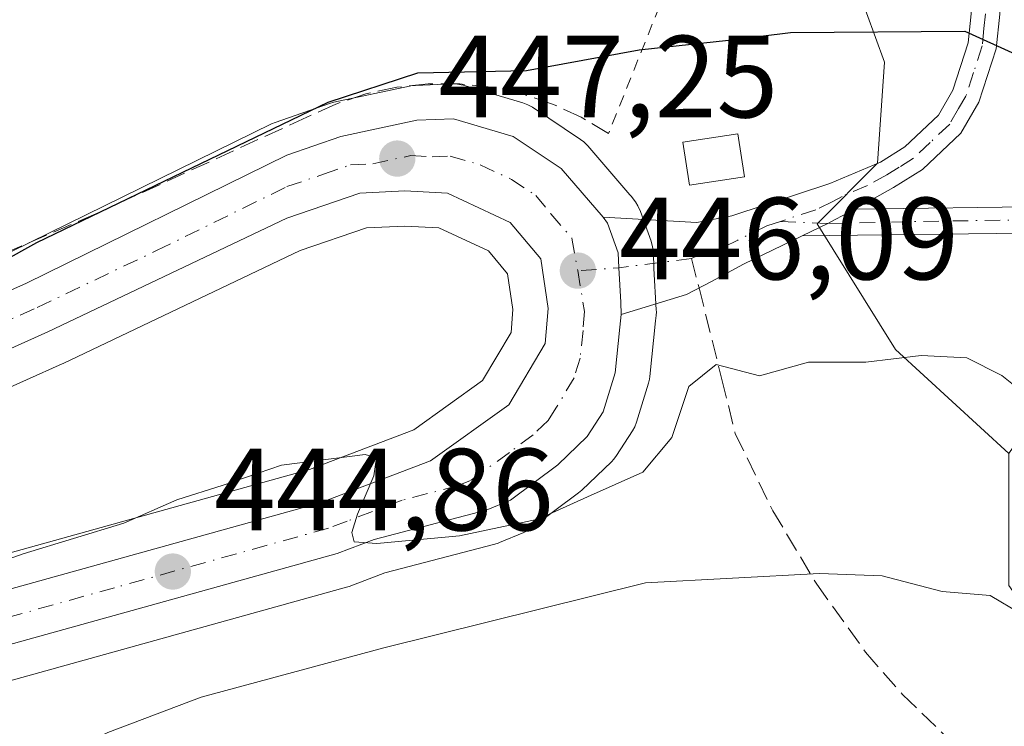
# Model space of a CAD drawing. Units: metres. Extents: x 599745 to 603174, y 4789315 to 4791679.
# Drawn here: x 601625 to 601709, y 4791419 to 4791480 of the extents above; entities that cross this region are included whole.
import ezdxf

# ---------------------------------------------------------------- set-up
doc = ezdxf.new("R2010")
doc.units = ezdxf.units.M
doc.header["$MEASUREMENT"] = 0
for name, pattern in [('DGN Style 2', [1.6480167562047852, 0.988810053722871, -0.6592067024819142]), ('DGN Style 3', [2.307223458686699, 1.648016756204785, -0.6592067024819142]), ('DGN Style 4', [2.6384748266838614, 1.318413404963828, -0.6592067024819142, 0.001648016756204785, -0.6592067024819142])]:
    doc.linetypes.add(name, pattern=pattern)
for name, color, linetype, lineweight in [('Alambrada', 7, 'DGN Style 2', 0), ('Arbolado forestal CxS', 92, 'Continuous', 0), ('Carretera de calzada única Cxs', 7, 'Continuous', 13), ('Carretera de calzada única eje', 7, 'DGN Style 4', 0), ('Curva de nivel maestra', 30, 'Continuous', 30), ('Curva de nivel normal', 30, 'Continuous', 0), ('Edificación Cxs', 1, 'Continuous', 13), ('Núcleo urbano CxS', 7, 'Continuous', 0), ('Obra de contención lineal', 1, 'DGN Style 3', 13), ('Pastizal CxS', 92, 'Continuous', 0), ('Pista pavimentada Cxs', 135, 'Continuous', 0), ('Pista pavimentada eje', 135, 'DGN Style 4', 0), ('Punto de cota en terreno', 7, 'Continuous', 0), ('Rótulo de punto de cota en terreno', 7, 'Continuous', 0), ('Senda', 7, 'DGN Style 3', 0), ('Senda no paivmentada conexión', 7, 'DGN Style 3', 0)]:
    doc.layers.add(name, color=color, linetype=linetype, lineweight=lineweight)
doc.styles.add('Style-Arial', font='txt')

# ---------------------------------------------------------------- blocks, each defined once
blk = doc.blocks.new('5PATER')
at = {"layer": 'Punto de cota en terreno', "linetype": 'Continuous', "lineweight": 0}
h = blk.add_hatch(color=51, dxfattribs=at)
edge = h.paths.add_edge_path()
edge.add_ellipse((0, 0), major_axis=(-0.1095731443231308, -0.1110710700762829), ratio=0.9994222409660322, start_angle=0, end_angle=360)

msp = doc.modelspace()

# ---------------------------------------------------------------- linework, layer by layer
at = {"layer": 'Alambrada', "color": 7, "linetype": 'DGN Style 2', "lineweight": 0, "extrusion": (-0.1305221405288315, -0.3251111229210701, 0.9366251804135808), "elevation": -1635872.186805642, "flags": 128}
msp.add_lwpolyline([(-1226779.982613135, 4374856.173365105), (-1226779.982613135, 4374829.550986681)], dxfattribs=at)
at = {"layer": 'Arbolado forestal CxS', "color": 92, "linetype": 'Continuous', "lineweight": 0}
for points in [[(601748.3394999999, 4791517.795299999, 452.4959999999992), (601752.7525000004, 4791510.405300001, 453.2802999999985), (601748.5591000002, 4791487.3387, 454.7103999999963), (601758.6628999999, 4791478.382900001, 454.6956000000064), (601769.1108999997, 4791475.5955, 454.6489000000002), (601765.3761, 4791468.8989, 453.4790000000066), (601756.6615000004, 4791462.259299999, 451.6399999999995), (601752.6105000004, 4791446.8639, 447.7384000000021), (601741.2663000004, 4791442.001900001, 445.3711999999941), (601734.7830999997, 4791448.484300001, 447.1680999999954), (601718.5768999998, 4791455.777100001, 447.2517999999982), (601709.6634999998, 4791442.8123, 443.8934000000008), (601699.9398999996, 4791451.7257, 445.7449000000051), (601693.2033000002, 4791462.4967, 447.3549000000058), (601698.4039000003, 4791467.6997, 448.1763000000064), (601698.9808999998, 4791476.371300001, 449.6129999999976), (601696.6694999998, 4791482.7301, 451.2029000000039), (601696.6158999996, 4791491.958900001, 452.562699999995), (601696.5525000002, 4791502.856699999, 453.2790999999997), (601667.5251000002, 4791488.1897, 453.631899999993), (601525.7193999998, 4791473.6055, 465.0035000000062)], [(601493.4292000001, 4791482.020500001, 469.8390999999974), (601495.3317, 4791462.706300001, 468.6992999999929), (601525.7193999998, 4791473.6055, 465.0035000000062), (601667.5251000002, 4791488.1897, 453.631899999993), (601696.5525000002, 4791502.856699999, 453.2790999999997), (601696.6158999996, 4791491.958900001, 452.562699999995), (601696.6694999998, 4791482.7301, 451.2029000000039), (601698.9808999998, 4791476.371300001, 449.6129999999976), (601698.4039000003, 4791467.6997, 448.1763000000064), (601693.2033000002, 4791462.4967, 447.3549000000058), (601699.9398999996, 4791451.7257, 445.7449000000051), (601709.6634999998, 4791442.8123, 443.8934000000008)], [(601616.1933000004, 4791444.9999, 449.7252000000008), (601628.4672999998, 4791450.502699999, 449.0991000000067), (601628.5296999998, 4791450.531500001, 449.0964999999997), (601648.8718999998, 4791460.2163, 447.8603000000003), (601654.5680999998, 4791462.1545, 447.5302999999985), (601657.8460999997, 4791462.316299999, 447.2966000000015), (601660.7609000001, 4791462.1645, 447.0617999999959), (601665.0125000002, 4791460.181100001, 446.659799999994), (601666.6671000002, 4791458.2181, 446.3546999999963), (601667.1217, 4791455.1439, 446.0188999999955), (601666.9581000004, 4791453.180500001, 445.8576999999932), (601664.5034999996, 4791449.0635, 445.7850999999937), (601658.6089000005, 4791444.8355, 445.513300000006), (601649.6628999999, 4791441.433300001, 445.6214999999939), (601619.4609000003, 4791433.031099999, 446.9700000000012)], [(601619.4609000003, 4791433.031099999, 446.9700000000012), (601649.6628999999, 4791441.433300001, 445.6214999999939), (601658.6089000005, 4791444.8355, 445.513300000006), (601664.5034999996, 4791449.0635, 445.7850999999937), (601666.9581000004, 4791453.180500001, 445.8576999999932), (601667.1217, 4791455.1439, 446.0188999999955), (601666.6671000002, 4791458.2181, 446.3546999999963), (601665.0125000002, 4791460.181100001, 446.659799999994), (601660.7609000001, 4791462.1645, 447.0617999999959), (601657.8460999997, 4791462.316299999, 447.2966000000015), (601654.5680999998, 4791462.1545, 447.5302999999985), (601648.8718999998, 4791460.2163, 447.8603000000003), (601628.5296999998, 4791450.531500001, 449.0964999999997), (601628.4672999998, 4791450.502699999, 449.0991000000067), (601616.1933000004, 4791444.9999, 449.7252000000008)]]:
    msp.add_polyline3d(points, dxfattribs=at)
at = {"layer": 'Carretera de calzada única Cxs', "color": 7, "linetype": 'Continuous', "lineweight": 13}
for points in [[(601446.0900999998, 4791409.3201, 465.3184999999939), (601479.2500999998, 4791414.970100001, 462.6110999999946), (601499.4001000002, 4791419.9101, 459.9315999999963), (601566.9501, 4791437.220100001, 458.1229000000022), (601590.0201000003, 4791443.6601, 465.2311000000045), (601611.5102000004, 4791451.200099999, 450.914300000004), (601625.3902000004, 4791457.420100001, 449.6915000000009), (601647.7401000002, 4791468.380100001, 449.0899000000064), (601652.3701, 4791470.0001, 449.1505000000034), (601658.8800999997, 4791471.380100001, 448.4174000000058), (601662.0102000004, 4791471.5101, 448.2917000000016), (601667.1300999997, 4791470.0001, 448.0837999999931), (601671.2600999996, 4791467.2501, 447.3221999999951), (601674.8602, 4791463.0601, 446.9119999999967)], [(601611.5102000004, 4791451.200099999, 450.914300000004), (601625.3902000004, 4791457.420100001, 449.6915000000009), (601647.7401000002, 4791468.380100001, 449.0899000000064), (601652.3701, 4791470.0001, 449.1505000000034), (601658.8800999997, 4791471.380100001, 448.4174000000058), (601662.0102000004, 4791471.5101, 448.2917000000016), (601667.1300999997, 4791470.0001, 448.0837999999931), (601671.2600999996, 4791467.2501, 447.3221999999951), (601674.8602, 4791463.0601, 446.9119999999967), (601675.2401000002, 4791462.5601, 446.849000000002), (601676.1401000004, 4791460.020099999, 446.7189999999973), (601676.2141000004, 4791458.7281, 446.6493999999948), (601676.3733000001, 4791455.7861, 446.4989999999962), (601676.3951000003, 4791454.720100001, 446.4438999999985), (601676.2834999999, 4791453.6459, 446.3787000000011), (601675.8800999997, 4791449.710100001, 446.1802000000025), (601674.8501000004, 4791446.370100001, 445.9909999999945), (601673.4901000002, 4791444.2601, 445.9021000000066), (601670.9600999998, 4791441.840100001, 445.6928999999946), (601666.9001000002, 4791438.800100001, 445.3304000000062), (601664.8201000001, 4791437.940099999, 445.3160000000062), (601655.2301000003, 4791435.440099999, 444.9021999999969), (601652.0301000001, 4791434.220100001, 444.9300999999978), (601615.3101000005, 4791424.0101, 445.0409999999974)], [(601614.0800999999, 4791428.420100001, 445.7207999999956), (601650.6002000002, 4791438.5801, 445.2198000000063), (601660.0401, 4791442.170100001, 445.263300000006), (601666.7600999996, 4791446.9901, 445.4759999999952), (601669.8902000004, 4791452.2401, 445.8242999999929), (601670.1401000004, 4791455.2401, 446.0415000000066), (601669.5100999996, 4791459.5001, 446.3665000000037), (601666.8800999997, 4791462.620100001, 446.6371999999974), (601661.5000999998, 4791465.130100001, 447.0495999999985), (601657.8501000004, 4791465.3201, 447.2682000000059), (601654.0000999998, 4791465.130100001, 447.564400000003), (601647.7401000002, 4791463.0001, 447.9238999999943), (601627.2401000002, 4791453.2401, 449.0559999999969), (601613.2101999996, 4791446.950099999, 451.8484000000026)], [(601614.0800999999, 4791428.420100001, 445.7207999999956), (601650.6002000002, 4791438.5801, 445.2198000000063), (601660.0401, 4791442.170100001, 445.263300000006), (601666.7600999996, 4791446.9901, 445.4759999999952), (601669.8902000004, 4791452.2401, 445.8242999999929), (601670.1401000004, 4791455.2401, 446.0415000000066), (601669.5100999996, 4791459.5001, 446.3665000000037), (601666.8800999997, 4791462.620100001, 446.6371999999974), (601661.5000999998, 4791465.130100001, 447.0495999999985), (601657.8501000004, 4791465.3201, 447.2682000000059), (601654.0000999998, 4791465.130100001, 447.564400000003), (601647.7401000002, 4791463.0001, 447.9238999999943), (601627.2401000002, 4791453.2401, 449.0559999999969), (601613.2101999996, 4791446.950099999, 451.8484000000026)], [(601676.3951000003, 4791454.720100001, 446.4438999999985), (601676.3733000001, 4791455.7861, 446.4989999999962), (601676.2141000004, 4791458.7281, 446.6493999999948), (601676.1401000004, 4791460.020099999, 446.7189999999973), (601675.2401000002, 4791462.5601, 446.849000000002), (601674.8602, 4791463.0601, 446.9119999999967)], [(601676.3951000003, 4791454.720100001, 446.4438999999985), (601676.2834999999, 4791453.6459, 446.3787000000011), (601675.8800999997, 4791449.710100001, 446.1802000000025), (601674.8501000004, 4791446.370100001, 445.9909999999945), (601673.4901000002, 4791444.2601, 445.9021000000066), (601670.9600999998, 4791441.840100001, 445.6928999999946), (601666.9001000002, 4791438.800100001, 445.3304000000062), (601664.8201000001, 4791437.940099999, 445.3160000000062), (601655.2301000003, 4791435.440099999, 444.9021999999969), (601652.0301000001, 4791434.220100001, 444.9300999999978), (601615.3101000005, 4791424.0101, 445.0409999999974)]]:
    msp.add_polyline3d(points, dxfattribs=at)
at = {"layer": 'Carretera de calzada única eje', "color": 7, "linetype": 'DGN Style 4', "lineweight": 0}
for points in [[(601612.3601000002, 4791449.0701, 451.1499999999942), (601626.3101000005, 4791455.3301, 449.3233999999939), (601636.5601000005, 4791460.210100001, 448.7863000000071), (601647.7401000002, 4791465.690099999, 448.3065000000061), (601650.8701, 4791466.7501, 448.0243999999948), (601653.1801000005, 4791467.5601, 447.8228999999993), (601655.1101000002, 4791467.6601, 447.6975999999996), (601658.3601000002, 4791468.350099999, 447.6331000000064), (601660.1901000004, 4791468.2501, 447.5292999999947), (601661.7500999998, 4791468.3201, 447.4817000000039), (601664.3101000005, 4791467.5601, 447.2360999999946), (601667.0000999998, 4791466.3101, 447.0515000000014), (601669.0701000001, 4791464.9301, 446.9496000000072), (601670.3800999997, 4791463.370100001, 446.8130999999995), (601672.1801000005, 4791461.280099999, 446.6619000000064), (601672.6801000005, 4791458.4901, 446.4449000000022)], [(601672.6801000005, 4791458.4901, 446.4449000000022), (601673.2651000004, 4791454.975099999, 446.2412999999942), (601673.1300999997, 4791453.360099999, 446.1313999999985), (601672.8800999997, 4791450.970100001, 446.0224000000017), (601672.3701, 4791449.300100001, 445.9486999999936), (601670.8101000005, 4791446.6801, 445.771900000007), (601670.1300999997, 4791445.620100001, 445.7164000000049), (601668.8601000002, 4791444.4101, 445.6187999999966), (601666.8300999999, 4791442.890100001, 445.4948000000004), (601663.4700999996, 4791440.4801, 445.3301000000066), (601662.4301000005, 4791440.050100001, 445.3133999999991), (601657.6300999997, 4791438.800100001, 445.2568000000028), (601652.9101, 4791437.0101, 445.1490999999951), (601651.3101000005, 4791436.4001, 445.0966000000044), (601632.9501, 4791431.290100001, 444.9875999999931), (601607.1401000004, 4791424.110099999, 445.3987999999954)]]:
    msp.add_polyline3d(points, dxfattribs=at)
at = {"layer": 'Curva de nivel maestra', "color": 30, "linetype": 'Continuous', "lineweight": 30, "elevation": 450, "flags": 128}
msp.add_lwpolyline([(601607.3099999996, 4791450.350099999), (601626.2800000003, 4791460.890100001), (601651.2800000003, 4791472.940099999), (601658.9500000002, 4791475.450099999), (601668.2800000003, 4791475.6501), (601677.9400000004, 4791477.440099999), (601685.6100000005, 4791478.2601), (601690.9199999999, 4791478.920100001), (601705.8799999999, 4791479.030099999), (601710.2300000006, 4791477.050100001), (601712.4600000001, 4791473.950099999), (601715.04, 4791472.530099999), (601722.6500000004, 4791470.590100001), (601731.6299999999, 4791466.3201), (601737.9600000001, 4791463.8201), (601742.9199999999, 4791462.8201), (601754.1799999997, 4791459.020099999), (601757.5199999996, 4791456.8101), (601760.4800000006, 4791455.280099999), (601763.9299999997, 4791452.600099999), (601766.2599999999, 4791451.100099999), (601768.9800000006, 4791449.190099999), (601773.8600000005, 4791446.700099999)], dxfattribs=at)
at = {"layer": 'Curva de nivel normal', "color": 30, "linetype": 'Continuous', "lineweight": 0, "flags": 128}
for points, elevation in [([(601610.75, 4791429.109999999), (601625.1200000001, 4791434.189999999), (601633.7400000002, 4791436.82), (601638.2800000003, 4791438.84), (601642.2800000003, 4791440.09), (601647.2800000003, 4791441.800000001), (601654.4500000002, 4791442.730000001), (601655.4100000003, 4791442.430000001), (601655.1900000004, 4791440.890000001), (601653.7999999998, 4791437.600000001), (601653.29, 4791436.029999999), (601653.5099999999, 4791435.220000001), (601655.4500000002, 4791435.08), (601662.5300000003, 4791435.730000001), (601669.29, 4791437.180000001), (601673.5199999996, 4791439.100000001), (601678.2599999999, 4791441.210000001), (601680.7599999999, 4791444.189999999), (601682.2000000002, 4791448.560000001), (601684.5599999996, 4791450.430000001), (601688.2699999996, 4791449.470000001), (601692.4600000001, 4791450.640000001), (601697.3799999999, 4791450.630000001), (601702.1299999999, 4791451.210000001), (601706.0499999998, 4791451), (601709.0599999996, 4791449.49), (601712.0499999998, 4791447.09)], 445), ([(601774.3899999997, 4791399.9), (601758.8300000001, 4791410.01), (601750.4600000001, 4791415.880000001), (601743.0499999998, 4791419.92), (601738.3200000003, 4791421.689999999), (601733.4800000006, 4791422.66), (601725.2800000003, 4791422.189999999), (601720.1600000003, 4791425.930000001), (601716.54, 4791427.369999999), (601712.7800000003, 4791427.51), (601710.6600000003, 4791429.09), (601708.04, 4791430.630000001), (601703.9400000004, 4791430.970000001), (601698.7999999998, 4791432.310000001), (601693.4100000003, 4791432.52), (601678.4900000002, 4791431.720000001), (601656.0499999998, 4791426.140000001), (601640.3700000001, 4791421.9), (601632.3799999999, 4791418.859999999), (601624.9500000002, 4791415.350000001), (601611.2800000003, 4791410.960000001)], 440)]:
    msp.add_lwpolyline(points, dxfattribs=dict(at, elevation=elevation))
at = {"layer": 'Edificación Cxs', "color": 1, "linetype": 'Continuous', "lineweight": 13}
msp.add_polyline3d([(601686.9901000002, 4791466.520099999, 448.1138999999966), (601682.2600999996, 4791465.8101, 448.1652000000031), (601681.6901000004, 4791469.5101, 448.820000000007), (601686.4200999998, 4791470.2301, 448.8157999999967), (601686.9901000002, 4791466.520099999, 448.1138999999966)], dxfattribs=at)
msp.add_3dface([(601686.9901000002, 4791466.520099999, 448.820000000007), (601682.2600999996, 4791465.8101, 448.820000000007), (601681.6901000004, 4791469.5101, 448.820000000007), (601686.4200999998, 4791470.2301, 448.820000000007)], dxfattribs=at)
at = {"layer": 'Núcleo urbano CxS', "color": 7, "linetype": 'Continuous', "lineweight": 0}
for points in [[(601624.1158999996, 4791460.136499999, 451.6257999999943), (601646.4193000002, 4791471.0737, 451.1413999999932), (601646.7317000004, 4791471.205499999, 451.136599999998), (601651.3793000003, 4791472.831700001, 450.7551999999997), (601651.7478999998, 4791472.934900001, 450.7062000000006), (601658.2578999996, 4791474.314900001, 450.423299999995), (601658.3591, 4791474.3345, 450.4196999999986), (601658.7555000001, 4791474.377499999, 450.3913999999932), (601661.8855, 4791474.5075, 450.0795999999973), (601662.3772, 4791474.487500001, 450.0127999999968), (601662.8586999997, 4791474.387499999, 449.9585999999982), (601667.9787, 4791472.877499999, 449.4732999999979), (601668.4001000002, 4791472.7181, 449.4391999999935), (601668.7927000001, 4791472.497099999, 449.3842000000004), (601672.9227, 4791469.747099999, 448.5956000000006), (601673.1885000002, 4791469.5483, 448.5298000000039), (601673.5356000002, 4791469.2051, 448.4165999999968), (601677.1469000002, 4791465.001900001, 447.5369999999967), (601677.2484999998, 4791464.875299999, 447.5163999999932), (601677.6286000004, 4791464.375299999, 447.4278000000049), (601677.8381000003, 4791464.0601, 447.3654999999999), (601678.0636, 4791463.574100001, 447.2684000000008), (601678.9678999997, 4791461.022100001, 446.9584999999934), (601679.0944999997, 4791460.541099999, 446.9275000000052), (601679.1347000003, 4791460.2009, 446.9048999999941), (601679.2046999997, 4791459.040899999, 446.8266000000004), (601679.2087000003, 4791458.9509, 446.8205000000017), (601679.2175000003, 4791458.659299999, 446.8007000000071), (601679.4155000001, 4791455.117500001, 446.5893000000069), (601679.4200999998, 4791454.950099999, 446.5798000000068), (601679.4024999999, 4791454.6259, 446.5608999999968), (601679.3535000002, 4791454.175100001, 446.5342999999993), (601678.8645000001, 4791449.404100001, 446.226999999999), (601678.8344999999, 4791449.189099999, 446.2143000000069), (601678.7468999998, 4791448.826099999, 446.1956999999966), (601677.7169000005, 4791445.486099999, 446.024900000004), (601677.5696999999, 4791445.103700001, 446.0066999999981), (601677.3717999998, 4791444.744899999, 445.976999999999), (601676.0116999998, 4791442.6349, 445.7862000000023), (601675.7884000001, 4791442.331700001, 445.7516999999935), (601675.5636999998, 4791442.0921, 445.7161000000052), (601673.0336999996, 4791439.6721, 445.4409000000014), (601672.8885000005, 4791439.5419, 445.4308000000019), (601672.7581000002, 4791439.4387, 445.4235999999946), (601668.6982000005, 4791436.398700001, 445.0056000000041), (601668.4001000002, 4791436.202099999, 444.9627000000037), (601668.0462999997, 4791436.0277, 444.9318999999959), (601665.9663000006, 4791435.1677, 444.7629000000015), (601665.8460999997, 4791435.121099999, 444.7543000000006), (601665.5768999998, 4791435.0371, 444.7407999999996), (601656.1454999996, 4791432.578500001, 444.726800000004), (601653.0774999997, 4791431.4089, 444.4744999999967), (601652.8337000003, 4791431.329700001, 444.4627000000037), (601616.1202999996, 4791421.1215, 444.6646000000038)], [(601616.1202999996, 4791421.1215, 444.6646000000038), (601652.8337000003, 4791431.329700001, 444.4627000000037), (601653.0774999997, 4791431.4089, 444.4744999999967), (601656.1454999996, 4791432.578500001, 444.726800000004), (601665.5768999998, 4791435.0371, 444.7407999999996), (601665.8460999997, 4791435.121099999, 444.7543000000006), (601665.9663000006, 4791435.1677, 444.7629000000015), (601668.0462999997, 4791436.0277, 444.9318999999959), (601668.4001000002, 4791436.202099999, 444.9627000000037), (601668.6982000005, 4791436.398700001, 445.0056000000041), (601672.7581000002, 4791439.4387, 445.4235999999946), (601672.8885000005, 4791439.5419, 445.4308000000019), (601673.0336999996, 4791439.6721, 445.4409000000014), (601675.5636999998, 4791442.0921, 445.7161000000052), (601675.7884000001, 4791442.331700001, 445.7516999999935), (601676.0116999998, 4791442.6349, 445.7862000000023), (601677.3717999998, 4791444.744899999, 445.976999999999), (601677.5696999999, 4791445.103700001, 446.0066999999981), (601677.7169000005, 4791445.486099999, 446.024900000004), (601678.7468999998, 4791448.826099999, 446.1956999999966), (601678.8344999999, 4791449.189099999, 446.2143000000069), (601678.8645000001, 4791449.404100001, 446.226999999999), (601679.3535000002, 4791454.175100001, 446.5342999999993), (601679.4024999999, 4791454.6259, 446.5608999999968), (601679.4200999998, 4791454.950099999, 446.5798000000068), (601679.4155000001, 4791455.117500001, 446.5893000000069), (601679.2175000003, 4791458.659299999, 446.8007000000071), (601679.2087000003, 4791458.9509, 446.8205000000017), (601679.2046999997, 4791459.040899999, 446.8266000000004), (601679.1347000003, 4791460.2009, 446.9048999999941), (601679.0944999997, 4791460.541099999, 446.9275000000052), (601678.9678999997, 4791461.022100001, 446.9584999999934), (601678.0636, 4791463.574100001, 447.2684000000008), (601677.8381000003, 4791464.0601, 447.3654999999999), (601677.6286000004, 4791464.375299999, 447.4278000000049), (601677.2484999998, 4791464.875299999, 447.5163999999932), (601677.1469000002, 4791465.001900001, 447.5369999999967), (601673.5356000002, 4791469.2051, 448.4165999999968), (601673.1885000002, 4791469.5483, 448.5298000000039), (601672.9227, 4791469.747099999, 448.5956000000006), (601668.7927000001, 4791472.497099999, 449.3842000000004), (601668.4001000002, 4791472.7181, 449.4391999999935), (601667.9787, 4791472.877499999, 449.4732999999979), (601662.8586999997, 4791474.387499999, 449.9585999999982), (601662.3772, 4791474.487500001, 450.0127999999968), (601661.8855, 4791474.5075, 450.0795999999973), (601658.7555000001, 4791474.377499999, 450.3913999999932), (601658.3591, 4791474.3345, 450.4196999999986), (601658.2578999996, 4791474.314900001, 450.423299999995), (601651.7478999998, 4791472.934900001, 450.7062000000006), (601651.3793000003, 4791472.831700001, 450.7551999999997), (601646.7317000004, 4791471.205499999, 451.136599999998), (601646.4193000002, 4791471.0737, 451.1413999999932), (601624.1158999996, 4791460.136499999, 451.6257999999943)], [(601619.4609000003, 4791433.031099999, 446.9700000000012), (601649.6628999999, 4791441.433300001, 445.6214999999939), (601658.6089000005, 4791444.8355, 445.513300000006), (601664.5034999996, 4791449.0635, 445.7850999999937), (601666.9581000004, 4791453.180500001, 445.8576999999932), (601667.1217, 4791455.1439, 446.0188999999955), (601666.6671000002, 4791458.2181, 446.3546999999963), (601665.0125000002, 4791460.181100001, 446.659799999994), (601660.7609000001, 4791462.1645, 447.0617999999959), (601657.8460999997, 4791462.316299999, 447.2966000000015), (601654.5680999998, 4791462.1545, 447.5302999999985), (601648.8718999998, 4791460.2163, 447.8603000000003), (601628.5296999998, 4791450.531500001, 449.0964999999997), (601628.4672999998, 4791450.502699999, 449.0991000000067), (601616.1933000004, 4791444.9999, 449.7252000000008)], [(601619.4609000003, 4791433.031099999, 446.9700000000012), (601649.6628999999, 4791441.433300001, 445.6214999999939), (601658.6089000005, 4791444.8355, 445.513300000006), (601664.5034999996, 4791449.0635, 445.7850999999937), (601666.9581000004, 4791453.180500001, 445.8576999999932), (601667.1217, 4791455.1439, 446.0188999999955), (601666.6671000002, 4791458.2181, 446.3546999999963), (601665.0125000002, 4791460.181100001, 446.659799999994), (601660.7609000001, 4791462.1645, 447.0617999999959), (601657.8460999997, 4791462.316299999, 447.2966000000015), (601654.5680999998, 4791462.1545, 447.5302999999985), (601648.8718999998, 4791460.2163, 447.8603000000003), (601628.5296999998, 4791450.531500001, 449.0964999999997), (601628.4672999998, 4791450.502699999, 449.0991000000067), (601616.1933000004, 4791444.9999, 449.7252000000008)]]:
    msp.add_polyline3d(points, dxfattribs=at)
at = {"layer": 'Obra de contención lineal', "color": 1, "linetype": 'DGN Style 3', "lineweight": 13}
msp.add_polyline3d([(601675.3101000005, 4791470.2501, 448.4569000000047), (601672.9700999996, 4791471.6501, 448.9459999999963), (601670.5000999998, 4791472.780099999, 449.2581000000064), (601667.9301000005, 4791473.640100001, 449.4562000000006), (601665.2701000003, 4791474.220100001, 449.5381000000052), (601662.5701000001, 4791474.5101, 449.5363999999972), (601659.8501000004, 4791474.5101, 449.6996000000072), (601657.1501000002, 4791474.220100001, 449.7838999999949), (601654.4901000002, 4791473.640100001, 450.2244000000064), (601651.9200999998, 4791472.780099999, 450.6272999999928), (601649.4501, 4791471.640100001, 450.6512999999978), (601631.3501000004, 4791463.370100001, 450.8043999999937), (601613.2600999996, 4791455.4801, 451.5204999999987), (601599.5201000003, 4791450.020099999, 452.3279999999941), (601584.4600999998, 4791445.270099999, 458.8212000000058), (601567.0800999999, 4791440.3201, 456.0314000000071), (601544.4401000004, 4791434.850099999, 460.9162000000069)], dxfattribs=at)
at = {"layer": 'Pastizal CxS', "color": 92, "linetype": 'Continuous', "lineweight": 0}
for points in [[(601467.2012999998, 4791473.4659, 474.2244000000064), (601477.2555000001, 4791476.640900001, 472.5406999999978), (601487.8388, 4791479.286699999, 470.6419000000024), (601493.4292000001, 4791482.020500001, 469.8390999999974), (601495.3317, 4791462.706300001, 468.6992999999929), (601525.7193999998, 4791473.6055, 465.0035000000062), (601667.5251000002, 4791488.1897, 453.631899999993), (601696.5525000002, 4791502.856699999, 453.2790999999997), (601696.6158999996, 4791491.958900001, 452.562699999995), (601696.6694999998, 4791482.7301, 451.2029000000039), (601698.9808999998, 4791476.371300001, 449.6129999999976), (601698.4039000003, 4791467.6997, 448.1763000000064), (601693.2033000002, 4791462.4967, 447.3549000000058), (601699.9398999996, 4791451.7257, 445.7449000000051), (601709.6634999998, 4791442.8123, 443.8934000000008), (601709.6639, 4791431.4681, 440.6854000000022), (601715.3340999996, 4791423.458500001, 438.8653000000049), (601724.2503000004, 4791409.5897, 436.2780000000057), (601738.8367, 4791394.1941, 431.5651999999973), (601768.0097000003, 4791364.2127, 426.1034000000073), (601801.2342999997, 4791335.8519, 418.7718000000023)], [(601493.4292000001, 4791482.020500001, 469.8390999999974), (601495.3317, 4791462.706300001, 468.6992999999929), (601525.7193999998, 4791473.6055, 465.0035000000062), (601667.5251000002, 4791488.1897, 453.631899999993), (601696.5525000002, 4791502.856699999, 453.2790999999997), (601696.6158999996, 4791491.958900001, 452.562699999995), (601696.6694999998, 4791482.7301, 451.2029000000039), (601698.9808999998, 4791476.371300001, 449.6129999999976), (601698.4039000003, 4791467.6997, 448.1763000000064), (601693.2033000002, 4791462.4967, 447.3549000000058), (601699.9398999996, 4791451.7257, 445.7449000000051), (601709.6634999998, 4791442.8123, 443.8934000000008)], [(601616.1202999996, 4791421.1215, 444.6646000000038), (601652.8337000003, 4791431.329700001, 444.4627000000037), (601653.0774999997, 4791431.4089, 444.4744999999967), (601656.1454999996, 4791432.578500001, 444.726800000004), (601665.5768999998, 4791435.0371, 444.7407999999996), (601665.8460999997, 4791435.121099999, 444.7543000000006), (601665.9663000006, 4791435.1677, 444.7629000000015), (601668.0462999997, 4791436.0277, 444.9318999999959), (601668.4001000002, 4791436.202099999, 444.9627000000037), (601668.6982000005, 4791436.398700001, 445.0056000000041), (601672.7581000002, 4791439.4387, 445.4235999999946), (601672.8885000005, 4791439.5419, 445.4308000000019), (601673.0336999996, 4791439.6721, 445.4409000000014), (601675.5636999998, 4791442.0921, 445.7161000000052), (601675.7884000001, 4791442.331700001, 445.7516999999935), (601676.0116999998, 4791442.6349, 445.7862000000023), (601677.3717999998, 4791444.744899999, 445.976999999999), (601677.5696999999, 4791445.103700001, 446.0066999999981), (601677.7169000005, 4791445.486099999, 446.024900000004), (601678.7468999998, 4791448.826099999, 446.1956999999966), (601678.8344999999, 4791449.189099999, 446.2143000000069), (601678.8645000001, 4791449.404100001, 446.226999999999), (601679.3535000002, 4791454.175100001, 446.5342999999993), (601679.4024999999, 4791454.6259, 446.5608999999968), (601679.4200999998, 4791454.950099999, 446.5798000000068), (601679.4155000001, 4791455.117500001, 446.5893000000069), (601679.2175000003, 4791458.659299999, 446.8007000000071), (601679.2087000003, 4791458.9509, 446.8205000000017), (601679.2046999997, 4791459.040899999, 446.8266000000004), (601679.1347000003, 4791460.2009, 446.9048999999941), (601679.0944999997, 4791460.541099999, 446.9275000000052), (601678.9678999997, 4791461.022100001, 446.9584999999934), (601678.0636, 4791463.574100001, 447.2684000000008), (601677.8381000003, 4791464.0601, 447.3654999999999), (601677.6286000004, 4791464.375299999, 447.4278000000049), (601677.2484999998, 4791464.875299999, 447.5163999999932), (601677.1469000002, 4791465.001900001, 447.5369999999967), (601673.5356000002, 4791469.2051, 448.4165999999968), (601673.1885000002, 4791469.5483, 448.5298000000039), (601672.9227, 4791469.747099999, 448.5956000000006), (601668.7927000001, 4791472.497099999, 449.3842000000004), (601668.4001000002, 4791472.7181, 449.4391999999935), (601667.9787, 4791472.877499999, 449.4732999999979), (601662.8586999997, 4791474.387499999, 449.9585999999982), (601662.3772, 4791474.487500001, 450.0127999999968), (601661.8855, 4791474.5075, 450.0795999999973), (601658.7555000001, 4791474.377499999, 450.3913999999932), (601658.3591, 4791474.3345, 450.4196999999986), (601658.2578999996, 4791474.314900001, 450.423299999995), (601651.7478999998, 4791472.934900001, 450.7062000000006), (601651.3793000003, 4791472.831700001, 450.7551999999997), (601646.7317000004, 4791471.205499999, 451.136599999998), (601646.4193000002, 4791471.0737, 451.1413999999932), (601624.1158999996, 4791460.136499999, 451.6257999999943)], [(601616.1202999996, 4791421.1215, 444.6646000000038), (601652.8337000003, 4791431.329700001, 444.4627000000037), (601653.0774999997, 4791431.4089, 444.4744999999967), (601656.1454999996, 4791432.578500001, 444.726800000004), (601665.5768999998, 4791435.0371, 444.7407999999996), (601665.8460999997, 4791435.121099999, 444.7543000000006), (601665.9663000006, 4791435.1677, 444.7629000000015), (601668.0462999997, 4791436.0277, 444.9318999999959), (601668.4001000002, 4791436.202099999, 444.9627000000037), (601668.6982000005, 4791436.398700001, 445.0056000000041), (601672.7581000002, 4791439.4387, 445.4235999999946), (601672.8885000005, 4791439.5419, 445.4308000000019), (601673.0336999996, 4791439.6721, 445.4409000000014), (601675.5636999998, 4791442.0921, 445.7161000000052), (601675.7884000001, 4791442.331700001, 445.7516999999935), (601676.0116999998, 4791442.6349, 445.7862000000023), (601677.3717999998, 4791444.744899999, 445.976999999999), (601677.5696999999, 4791445.103700001, 446.0066999999981), (601677.7169000005, 4791445.486099999, 446.024900000004), (601678.7468999998, 4791448.826099999, 446.1956999999966), (601678.8344999999, 4791449.189099999, 446.2143000000069), (601678.8645000001, 4791449.404100001, 446.226999999999), (601679.3535000002, 4791454.175100001, 446.5342999999993), (601679.4024999999, 4791454.6259, 446.5608999999968), (601679.4200999998, 4791454.950099999, 446.5798000000068), (601679.4155000001, 4791455.117500001, 446.5893000000069), (601679.2175000003, 4791458.659299999, 446.8007000000071), (601679.2087000003, 4791458.9509, 446.8205000000017), (601679.2046999997, 4791459.040899999, 446.8266000000004), (601679.1347000003, 4791460.2009, 446.9048999999941), (601679.0944999997, 4791460.541099999, 446.9275000000052), (601678.9678999997, 4791461.022100001, 446.9584999999934), (601678.0636, 4791463.574100001, 447.2684000000008), (601677.8381000003, 4791464.0601, 447.3654999999999), (601677.6286000004, 4791464.375299999, 447.4278000000049), (601677.2484999998, 4791464.875299999, 447.5163999999932), (601677.1469000002, 4791465.001900001, 447.5369999999967), (601673.5356000002, 4791469.2051, 448.4165999999968), (601673.1885000002, 4791469.5483, 448.5298000000039), (601672.9227, 4791469.747099999, 448.5956000000006), (601668.7927000001, 4791472.497099999, 449.3842000000004), (601668.4001000002, 4791472.7181, 449.4391999999935), (601667.9787, 4791472.877499999, 449.4732999999979), (601662.8586999997, 4791474.387499999, 449.9585999999982), (601662.3772, 4791474.487500001, 450.0127999999968), (601661.8855, 4791474.5075, 450.0795999999973), (601658.7555000001, 4791474.377499999, 450.3913999999932), (601658.3591, 4791474.3345, 450.4196999999986), (601658.2578999996, 4791474.314900001, 450.423299999995), (601651.7478999998, 4791472.934900001, 450.7062000000006), (601651.3793000003, 4791472.831700001, 450.7551999999997), (601646.7317000004, 4791471.205499999, 451.136599999998), (601646.4193000002, 4791471.0737, 451.1413999999932), (601624.1158999996, 4791460.136499999, 451.6257999999943)]]:
    msp.add_polyline3d(points, dxfattribs=at)
at = {"layer": 'Pista pavimentada Cxs', "color": 135, "linetype": 'Continuous', "lineweight": 0}
for points in [[(601674.8602, 4791463.0601, 446.9119999999967), (601682.8800999997, 4791462.630100001, 447.1860000000015), (601685.9101, 4791463.200099999, 447.4272999999957), (601694.3000999996, 4791465.960100001, 450.1310999999987), (601698.6401000004, 4791467.790100001, 456.5691999999981), (601700.7401000002, 4791469.100099999, 462.1569000000018), (601703.6101000002, 4791471.8301, 465.1656999999978), (601704.8400999998, 4791473.960100001, 465.722299999994), (601706.1700999998, 4791478.020099999, 466.7275999999983), (601706.4200999998, 4791480.520099999, 468.3928000000015), (601706.2001999998, 4791483.210100001, 470.0720000000001), (601704.9001000002, 4791487.950099999, 471.3160999999964), (601702.6601, 4791492.120100001, 471.6588999999949), (601701.0000999998, 4791494.0601, 469.8402999999962), (601697.3400999998, 4791497.390100001, 463.9826999999932), (601694.6151999999, 4791500.640100001, 462.9272000000056)], [(601705.0166999997, 4791492.9301, 473.388300000006), (601705.4106999999, 4791492.1819, 473.4309999999969), (601707.1901000004, 4791488.860099999, 473.0887999999978), (601708.6201, 4791483.640100001, 471.2134999999981), (601708.8701, 4791480.4901, 469.1082000000025), (601708.5800999999, 4791477.5101, 466.5026999999973), (601707.0900999998, 4791472.950099999, 465.9082000000053), (601705.5500999996, 4791470.290100001, 466.9303999999975), (601702.2401000002, 4791467.1601, 465.6150000000052), (601699.7701000003, 4791465.610099999, 460.1907000000065), (601696.4351000005, 4791463.770099999, 453.885500000004)], [(601708.8701, 4791480.4901, 469.1082000000025), (601708.5800999999, 4791477.5101, 466.5026999999973), (601707.0900999998, 4791472.950099999, 465.9082000000053), (601705.5500999996, 4791470.290100001, 466.9303999999975), (601702.2401000002, 4791467.1601, 465.6150000000052), (601699.7701000003, 4791465.610099999, 460.1907000000065), (601696.4351000005, 4791463.770099999, 453.885500000004), (601694.8091000002, 4791462.911499999, 451.5562000000064), (601694.1240999997, 4791462.542300001, 450.4695000000065), (601691.9225000005, 4791461.460100001, 448.0032999999967), (601686.9101999998, 4791459.030099999, 450.2728000000062), (601684.1401000004, 4791457.5701, 449.0231000000058), (601682.0202000003, 4791456.440099999, 447.4921000000032), (601676.3951000003, 4791454.720100001, 446.4438999999985), (601676.3733000001, 4791455.7861, 446.4989999999962), (601676.2141000004, 4791458.7281, 446.6493999999948), (601676.1401000004, 4791460.020099999, 446.7189999999973), (601675.2401000002, 4791462.5601, 446.849000000002), (601674.8602, 4791463.0601, 446.9119999999967), (601682.8800999997, 4791462.630100001, 447.1860000000015), (601685.9101, 4791463.200099999, 447.4272999999957), (601694.3000999996, 4791465.960100001, 450.1310999999987), (601698.6401000004, 4791467.790100001, 456.5691999999981), (601700.7401000002, 4791469.100099999, 462.1569000000018), (601703.6101000002, 4791471.8301, 465.1656999999978), (601704.8400999998, 4791473.960100001, 465.722299999994), (601706.1700999998, 4791478.020099999, 466.7275999999983), (601706.4200999998, 4791480.520099999, 468.3928000000015)], [(601770.7194999997, 4791454.1501, 456.4817999999942), (601748.1495000003, 4791457.6601, 468.4703000000009), (601727.9895000001, 4791460.420100001, 469.7357000000048), (601718.1895000003, 4791461.5701, 471.7857999999979), (601713.3494999995, 4791461.7401, 472.3773999999976), (601691.9225000005, 4791461.460100001, 448.0032999999967), (601694.1240999997, 4791462.542300001, 450.4695000000065), (601694.8091000002, 4791462.911499999, 451.5562000000064), (601696.4351000005, 4791463.770099999, 453.885500000004), (601713.2901, 4791463.9901, 471.6867000000057), (601718.2801000001, 4791463.8101, 470.7908000000025), (601728.2001, 4791462.6501, 469.2026999999944), (601748.4001000002, 4791459.890100001, 469.2307000000001), (601770.5900999998, 4791456.440099999, 453.9373000000051)], [(601696.4351000005, 4791463.770099999, 453.885500000004), (601694.8091000002, 4791462.911499999, 451.5562000000064), (601694.1240999997, 4791462.542300001, 450.4695000000065), (601691.9225000005, 4791461.460100001, 448.0032999999967)], [(601696.4351000005, 4791463.770099999, 453.885500000004), (601694.8091000002, 4791462.911499999, 451.5562000000064), (601694.1240999997, 4791462.542300001, 450.4695000000065), (601691.9225000005, 4791461.460100001, 448.0032999999967)], [(601696.4351000005, 4791463.770099999, 453.885500000004), (601713.2901, 4791463.9901, 471.6867000000057), (601718.2801000001, 4791463.8101, 470.7908000000025), (601728.2001, 4791462.6501, 469.2026999999944), (601748.4001000002, 4791459.890100001, 469.2307000000001), (601770.5900999998, 4791456.440099999, 453.9373000000051), (601787.6700999998, 4791453.960100001, 453.5283999999957), (601799.6901000004, 4791452.1601, 453.7973000000056), (601812.6001000004, 4791449.6501, 455.7927999999956), (601816.8201000001, 4791448.450099999, 455.7241999999969)], [(601676.3951000003, 4791454.720100001, 446.4438999999985), (601676.3733000001, 4791455.7861, 446.4989999999962), (601676.2141000004, 4791458.7281, 446.6493999999948), (601676.1401000004, 4791460.020099999, 446.7189999999973), (601675.2401000002, 4791462.5601, 446.849000000002), (601674.8602, 4791463.0601, 446.9119999999967)], [(601691.9225000005, 4791461.460100001, 448.0032999999967), (601686.9101999998, 4791459.030099999, 450.2728000000062), (601684.1401000004, 4791457.5701, 449.0231000000058), (601682.0202000003, 4791456.440099999, 447.4921000000032), (601676.3951000003, 4791454.720100001, 446.4438999999985)], [(601770.7194999997, 4791454.1501, 456.4817999999942), (601748.1495000003, 4791457.6601, 468.4703000000009), (601727.9895000001, 4791460.420100001, 469.7357000000048), (601718.1895000003, 4791461.5701, 471.7857999999979), (601713.3494999995, 4791461.7401, 472.3773999999976), (601691.9225000005, 4791461.460100001, 448.0032999999967)]]:
    msp.add_polyline3d(points, dxfattribs=at)
at = {"layer": 'Pista pavimentada eje', "color": 135, "linetype": 'DGN Style 4', "lineweight": 0, "extrusion": (0.004432994659095719, -0.6887574284851911, 0.7249783122720427), "elevation": -3297161.753687281, "flags": 128}
msp.add_lwpolyline([(632508.2393316154, 3471132.970182309), (632501.9982990328, 3471131.919326117), (632498.4628404396, 3471131.622420768)], dxfattribs=at)
at = {"layer": 'Pista pavimentada eje', "color": 135, "linetype": 'DGN Style 4', "lineweight": 0}
for points in [[(601707.6401000004, 4791480.5001, 468.329700000002), (601707.5201000003, 4791479.2501, 467.2526999999973), (601707.3800999997, 4791477.7601, 466.093399999998), (601706.6300999997, 4791475.4801, 466.0170999999973), (601705.9700999996, 4791473.450099999, 465.7358999999997), (601705.3501000004, 4791472.390100001, 465.4550000000018), (601704.5800999999, 4791471.0601, 465.959600000002), (601702.9200999998, 4791469.4901, 465.7532000000065), (601701.4901000002, 4791468.130100001, 463.561600000001), (601700.2500999998, 4791467.350099999, 460.4370000000054), (601699.2001, 4791466.700099999, 458.1287000000011), (601697.5301000001, 4791465.780099999, 454.4312000000064), (601695.3601000002, 4791464.860099999, 451.850099999996), (601694.5601000005, 4791464.420100001, 450.8058000000019), (601693.1001000004, 4791463.710100001, 448.6650999999983), (601690.0652999999, 4791462.712900001, 447.5283000000054)], [(601690.0652999999, 4791462.712900001, 447.5283000000054), (601694.1240999997, 4791462.542300001, 450.4695000000065), (601704.8551000003, 4791462.755100001, 470.1318000000028), (601713.2801000001, 4791462.8651, 472.2528000000021), (601715.7001, 4791462.780099999, 472.0709999999963), (601718.1951000001, 4791462.690099999, 471.507700000002), (601723.1551000001, 4791462.110099999, 468.9844000000012), (601728.0551000005, 4791461.5351, 469.4572999999946), (601738.1350999996, 4791460.155099999, 469.5957000000053), (601748.2351000002, 4791458.7751, 468.8714000000036), (601770.6151000002, 4791455.295100001, 455.2019), (601779.1551000001, 4791454.0551, 455.4698999999965), (601787.4901000002, 4791452.720100001, 453.4946999999956), (601799.4801000003, 4791450.925100001, 454.7072999999946), (601812.3051000005, 4791448.4351, 456.1928999999946), (601814.4151, 4791447.835100001, 455.9759999999952), (601818.7389000002, 4791446.5175, 456.3176999999997), (601820.5371000003, 4791446.189300001, 456.6557999999932)], [(601690.0652999999, 4791462.712900001, 447.5283000000054), (601688.9001000002, 4791462.3301, 447.5556999999972), (601686.4101, 4791461.110099999, 448.353099999993), (601684.8601000002, 4791460.3301, 448.3019000000059), (601683.5301000001, 4791460.040100001, 447.8208000000013), (601682.4501, 4791459.530099999, 447.3732000000019)]]:
    msp.add_polyline3d(points, dxfattribs=at)
at = {"layer": 'Senda', "color": 7, "linetype": 'DGN Style 3', "lineweight": 0}
msp.add_polyline3d([(601683.0822999999, 4791457.006200001, 448.1057000000001), (601685.0500999996, 4791449.1501, 448.3730999999971), (601686.1901000004, 4791444.5001, 447.4811000000045), (601689.4101, 4791437.890100001, 445.054999999993), (601693.1801000005, 4791431.590100001, 441.5112999999984), (601697.3701, 4791425.7601, 439.602899999998), (601700.5401, 4791422.140100001, 439.209400000007), (601715.8300999999, 4791407.370100001, 435.9343999999983), (601733.3800999997, 4791390.4301, 433.4348000000027), (601751.9600999998, 4791372.710100001, 428.1478000000062), (601772.7100999998, 4791354.190099999, 424.4578000000038), (601787.5301000001, 4791341.5801, 426.0044000000053), (601799.5701000001, 4791332.670100001, 421.564400000003), (601806.1300999997, 4791327.970100001, 419.7786999999954), (601824.9700999996, 4791314.0601, 415.2188000000024), (601829.1300999997, 4791311.4801, 413.3678000000073), (601842.2701000003, 4791304.720100001, 409.5758999999962), (601848.7701000003, 4791300.2601, 409.0970999999991), (601850.6815999999, 4791298.538799999, 408.364499999996)], dxfattribs=at)
at = {"layer": 'Senda no paivmentada conexión', "color": 7, "linetype": 'DGN Style 3', "lineweight": 0, "extrusion": (-0.06584563495294163, 0.2628721891526832, 0.9625811989269892), "elevation": 1220353.925978221, "flags": 128}
msp.add_lwpolyline([(-1747873.70178189, -4333102.839473816), (-1747873.70178189, -4333100.136456189)], dxfattribs=at)

# ---------------------------------------------------------------- block references
at = {"layer": 'Punto de cota en terreno', "color": 7, "linetype": 'Continuous', "lineweight": 0, "xscale": 10, "yscale": 10, "zscale": 10}
for p in [(601657.2000000002, 4791468.100000001, 447.25), (601672.6900000004, 4791458.49, 446.0899999999965), (601637.9500000002, 4791432.680000001, 444.8600000000006)]:
    msp.add_blockref('5PATER', p, dxfattribs=at)

# ---------------------------------------------------------------- texts
at = {"layer": 'Rótulo de punto de cota en terreno', "color": 7, "linetype": 'Continuous', "lineweight": 0, "style": 'Style-Arial'}
for s, p in [('447,25', (601660.7278000005, 4791471.627800001)), ('446,09', (601676.2177999998, 4791457.7371)), ('444,86', (601641.4778000005, 4791436.207800001))]:
    msp.add_text(s, height=7.000000000000002, dxfattribs=at).set_placement(p)

doc.saveas('drawing.dxf')
